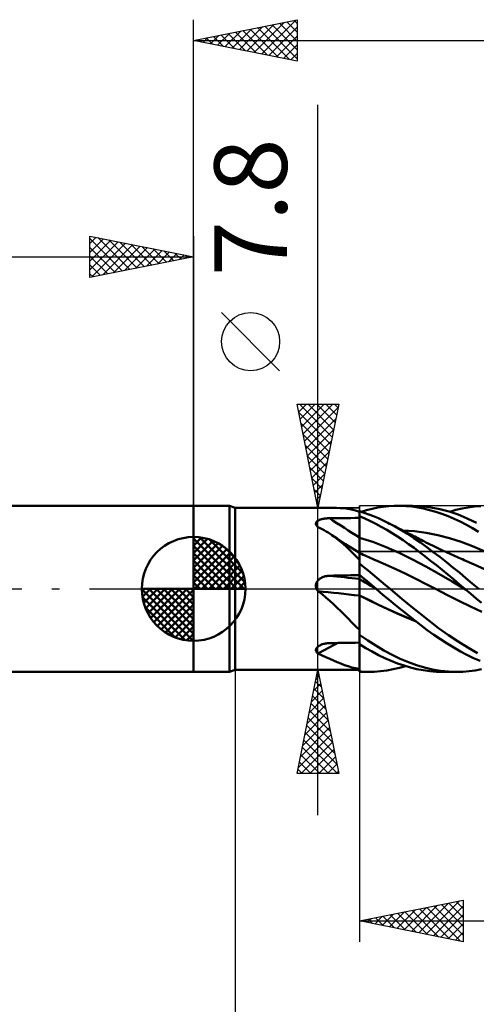
# Model space of a CAD drawing. Units: millimetres. Extents: x -75 to 76, y -62 to 62.
# Drawn here: x -8 to 14, y -20 to 27 of the extents above; entities that cross this region are included whole.
import ezdxf
from ezdxf.enums import TextEntityAlignment as Align

# ---------------------------------------------------------------- set-up
doc = ezdxf.new("R2010")
doc.units = ezdxf.units.MM
doc.header["$LTSCALE"] = 7.25
doc.linetypes.add('LONGDASH_DASH', pattern=[0.85, 0.4, -0.2, 0.05, -0.2])
for name, color, linetype in [('1', 4, 'CONTINUOUS'), ('2', 7, 'CONTINUOUS'), ('4', 2, 'LONGDASH_DASH'), ('CUT', 1, 'CONTINUOUS'), ('NOCUT', 7, 'CONTINUOUS'), ('SK1', 4, 'CONTINUOUS'), ('SK2', 7, 'CONTINUOUS'), ('SK4', 2, 'LONGDASH_DASH')]:
    doc.layers.add(name, color=color, linetype=linetype)
doc.styles.get("Standard").update_dxf_attribs({"font": 'Monospac821 BT'})

msp = doc.modelspace()

# ---------------------------------------------------------------- linework, layer by layer
at = {"layer": '1', "color": 4, "linetype": 'CONTINUOUS', "lineweight": 50}
for p, q in [((0, 4), (1.725, 4)), ((0, -4), (0, 4)), ((2, 3.9), (1.725, 4)), ((1.725, -4), (1.725, 4)), ((2, 3.9), (6.891, 3.9)), ((2, -3.9), (2, 3.9)), ((7.078, 3.895), (6.894, 3.899)), ((7.26, 3.881), (7.078, 3.895)), ((7.442, 3.858), (7.26, 3.881)), ((7.625, 3.824), (7.442, 3.858)), ((7.811, 3.778), (7.625, 3.824)), ((8.348, 3.795), (8.615, 3.86)), ((8.615, 3.86), (8.88, 3.913)), ((8.88, 3.913), (9.147, 3.954)), ((9.147, 3.954), (9.414, 3.981)), ((9.414, 3.981), (9.683, 3.997)), ((9.683, 3.997), (9.966, 3.999)), ((9.876, 4), (10.554, 4)), ((10.249, 3.988), (9.966, 3.999)), ((10.532, 3.963), (10.249, 3.988)), ((10.813, 3.923), (10.532, 3.963)), ((11.004, 3.982), (10.566, 4)), ((11.095, 3.87), (10.813, 3.923)), ((11.443, 3.929), (11.004, 3.982)), ((11.387, 3.8), (11.095, 3.87)), ((11.683, 3.715), (11.387, 3.8)), ((11.884, 3.844), (11.443, 3.929)), ((12.325, 3.726), (11.884, 3.844)), ((12.356, 3.717), (12.658, 3.803)), ((12.658, 3.803), (12.957, 3.874)), ((12.957, 3.874), (13.252, 3.929)), ((13.252, 3.929), (13.551, 3.968)), ((13.551, 3.968), (13.852, 3.992)), ((6.053, 3.313), (6.08, 3.324)), ((6.08, 3.324), (6.107, 3.335)), ((6.107, 3.335), (6.136, 3.344)), ((6.136, 3.344), (6.165, 3.353)), ((6.165, 3.353), (6.195, 3.361)), ((6.195, 3.361), (6.226, 3.368)), ((6.226, 3.368), (6.258, 3.375)), ((6.258, 3.375), (6.29, 3.38)), ((6.29, 3.38), (6.322, 3.386)), ((6.322, 3.386), (6.355, 3.39)), ((6.355, 3.39), (6.389, 3.394)), ((6.389, 3.394), (6.422, 3.397)), ((6.422, 3.397), (6.456, 3.4)), ((6.456, 3.4), (6.49, 3.401)), ((6.49, 3.401), (6.524, 3.403)), ((6.524, 3.403), (6.559, 3.403)), ((6.559, 3.403), (6.764, 3.406)), ((6.764, 3.406), (6.97, 3.408)), ((6.97, 3.408), (7.176, 3.41)), ((7.176, 3.41), (7.382, 3.412)), ((7.382, 3.412), (7.588, 3.414)), ((7.588, 3.414), (7.794, 3.416)), ((7.794, 3.416), (8, 3.418)), ((8, 3.719), (7.811, 3.778)), ((8.231, 3.668), (8, 3.74)), ((8, 3.504), (8, 3.74)), ((8.267, 3.391), (8, 3.504)), ((8, 3.503), (8, 3.504)), ((8, 3.502), (8, 3.503)), ((8, 3.503), (8, 3.503)), ((8, 3.501), (8, 3.502)), ((8, 3.5), (8, 3.501)), ((8, 3.501), (8, 3.501)), ((8.001, 3.352), (8, 3.5)), ((8.001, 3.352), (8, 3.5)), ((8, 3.488), (8, 3.5)), ((8, 3.476), (8, 3.488)), ((8, 3.464), (8, 3.476)), ((8, 3.452), (8, 3.464)), ((8, 3.44), (8, 3.452)), ((8, 3.428), (8, 3.44)), ((8, 3.416), (8, 3.428)), ((8, 3.281), (8, 3.416)), ((8.002, 3.204), (8.001, 3.352)), ((8.002, 3.204), (8.001, 3.352)), ((8.077, 3.717), (8.348, 3.795)), ((8.459, 3.586), (8.231, 3.668)), ((8.53, 3.268), (8.267, 3.391)), ((8.686, 3.497), (8.459, 3.586)), ((8.913, 3.4), (8.686, 3.497)), ((9.14, 3.295), (8.913, 3.4)), ((11.98, 3.617), (11.683, 3.715)), ((12.276, 3.505), (11.98, 3.617)), ((12.573, 3.379), (12.276, 3.505)), ((12.766, 3.577), (12.325, 3.726)), ((12.867, 3.24), (12.573, 3.379)), ((13.204, 3.395), (12.766, 3.577)), ((13.648, 3.183), (13.204, 3.395)), ((5.901, 3.151), (5.904, 3.171)), ((5.901, 3.132), (5.901, 3.151)), ((5.904, 3.112), (5.901, 3.132)), ((5.904, 3.171), (5.91, 3.19)), ((5.91, 3.092), (5.904, 3.112)), ((5.91, 3.19), (5.92, 3.208)), ((5.918, 3.072), (5.91, 3.092)), ((5.93, 3.052), (5.918, 3.072)), ((5.92, 3.208), (5.932, 3.226)), ((5.944, 3.033), (5.93, 3.052)), ((5.932, 3.226), (5.947, 3.243)), ((5.959, 3.014), (5.944, 3.033)), ((5.947, 3.243), (5.964, 3.259)), ((5.977, 2.996), (5.959, 3.014)), ((5.964, 3.259), (5.984, 3.274)), ((5.997, 2.978), (5.977, 2.996)), ((5.984, 3.274), (6.005, 3.288)), ((6.099, 2.929), (5.997, 2.978)), ((6.005, 3.288), (6.029, 3.301)), ((6.029, 3.301), (6.053, 3.313)), ((6.2, 2.878), (6.099, 2.929)), ((6.299, 2.824), (6.2, 2.878)), ((8, 3.145), (8, 3.281)), ((8, 3.009), (8, 3.145)), ((8, 2.873), (8, 3.009)), ((8, 2.737), (8, 2.873)), ((8.002, 3.056), (8.002, 3.204)), ((8.002, 3.056), (8.002, 3.204)), ((8.003, 2.908), (8.002, 3.056)), ((8.003, 2.908), (8.002, 3.056)), ((8.004, 2.76), (8.003, 2.908)), ((8.004, 2.76), (8.003, 2.908)), ((8.791, 3.135), (8.53, 3.268)), ((9.053, 2.993), (8.791, 3.135)), ((9.315, 2.842), (9.053, 2.993)), ((9.368, 3.183), (9.14, 3.295)), ((9.684, 3.016), (9.368, 3.183)), ((9.448, 3.142), (9.368, 3.182)), ((9.538, 3.096), (9.448, 3.142)), ((9.629, 3.051), (9.538, 3.096)), ((9.719, 3.005), (9.629, 3.051)), ((10, 2.838), (9.684, 3.016)), ((9.81, 2.959), (9.719, 3.005)), ((9.9, 2.913), (9.81, 2.959)), ((9.991, 2.867), (9.9, 2.913)), ((10.081, 2.82), (9.991, 2.867)), ((13.157, 3.09), (12.867, 3.24)), ((13.448, 2.927), (13.157, 3.09)), ((13.743, 2.753), (13.448, 2.927)), ((6.396, 2.767), (6.299, 2.824)), ((6.492, 2.709), (6.396, 2.767)), ((6.586, 2.648), (6.492, 2.709)), ((6.792, 2.505), (6.586, 2.648)), ((6.629, 2.621), (6.586, 2.648)), ((6.671, 2.593), (6.629, 2.621)), ((6.929, 2.424), (6.671, 2.593)), ((6.993, 2.351), (6.792, 2.505)), ((7.332, 2.162), (6.929, 2.424)), ((8, 2.601), (8, 2.737)), ((8, 2.465), (8, 2.601)), ((8.001, 2.465), (8, 2.465)), ((8, 2.439), (8, 2.465)), ((8, 2.413), (8, 2.439)), ((8, 2.385), (8, 2.413)), ((8, 2.357), (8, 2.385)), ((8.002, 2.465), (8.001, 2.465)), ((8.003, 2.465), (8.002, 2.465)), ((8.004, 2.464), (8.003, 2.465)), ((8.005, 2.612), (8.004, 2.76)), ((8.005, 2.612), (8.004, 2.76)), ((8.005, 2.464), (8.004, 2.464)), ((8.004, 2.464), (8.004, 2.464)), ((8.005, 2.464), (8.005, 2.612)), ((8.005, 2.464), (8.005, 2.612)), ((8.005, 2.437), (8.005, 2.464)), ((8.005, 2.437), (8.005, 2.464)), ((8.644, 2.259), (8.005, 2.464)), ((8.006, 2.41), (8.005, 2.437)), ((8.006, 2.41), (8.005, 2.437)), ((8.006, 2.382), (8.006, 2.41)), ((8.006, 2.382), (8.006, 2.41)), ((8.006, 2.354), (8.006, 2.382)), ((8.006, 2.354), (8.006, 2.382)), ((9.578, 2.683), (9.315, 2.842)), ((9.842, 2.517), (9.578, 2.683)), ((10.106, 2.343), (9.842, 2.517)), ((10.315, 2.647), (10, 2.838)), ((10.172, 2.774), (10.081, 2.82)), ((10.654, 2.78), (10.092, 2.815)), ((10.234, 2.743), (10.172, 2.774)), ((10.296, 2.711), (10.234, 2.743)), ((10.371, 2.673), (10.296, 2.711)), ((10.629, 2.444), (10.315, 2.647)), ((10.446, 2.634), (10.371, 2.673)), ((10.521, 2.596), (10.446, 2.634)), ((10.596, 2.557), (10.521, 2.596)), ((10.671, 2.519), (10.596, 2.557)), ((10.939, 2.23), (10.629, 2.444)), ((11.216, 2.705), (10.654, 2.78)), ((10.746, 2.48), (10.671, 2.519)), ((10.821, 2.441), (10.746, 2.48)), ((10.896, 2.403), (10.821, 2.441)), ((10.974, 2.362), (10.896, 2.403)), ((11.777, 2.594), (11.216, 2.705)), ((12.339, 2.448), (11.777, 2.594)), ((12.901, 2.267), (12.339, 2.448)), ((7.193, 2.185), (6.993, 2.351)), ((7.391, 2.007), (7.193, 2.185)), ((7.666, 1.947), (7.332, 2.162)), ((7.591, 1.817), (7.391, 2.007)), ((8, 1.734), (7.666, 1.947)), ((8, 2.329), (8, 2.357)), ((8, 2.3), (8, 2.329)), ((8, 2.271), (8, 2.3)), ((8, 2.242), (8, 2.271)), ((8, 2.213), (8, 2.242)), ((8, 2.183), (8, 2.213)), ((8, 2.154), (8, 2.183)), ((8, 2.125), (8, 2.154)), ((8, 2.096), (8, 2.125)), ((8, 2.068), (8, 2.096)), ((8, 2.04), (8, 2.068)), ((8, 2.012), (8, 2.04)), ((8, 1.985), (8, 2.012)), ((8, 1.959), (8, 1.985)), ((8, 1.934), (8, 1.959)), ((8, 1.909), (8, 1.934)), ((8, 1.885), (8, 1.909)), ((8.006, 2.325), (8.006, 2.354)), ((8.006, 2.325), (8.006, 2.354)), ((8.006, 2.296), (8.006, 2.325)), ((8.006, 2.296), (8.006, 2.325)), ((8.006, 2.266), (8.006, 2.296)), ((8.006, 2.266), (8.006, 2.296)), ((8.006, 2.236), (8.006, 2.266)), ((8.006, 2.236), (8.006, 2.266)), ((8.007, 2.207), (8.006, 2.236)), ((8.007, 2.207), (8.006, 2.236)), ((8.007, 2.177), (8.007, 2.207)), ((8.007, 2.177), (8.007, 2.207)), ((8.007, 2.147), (8.007, 2.177)), ((8.007, 2.147), (8.007, 2.177)), ((8.007, 2.118), (8.007, 2.147)), ((8.007, 2.118), (8.007, 2.147)), ((8.007, 2.089), (8.007, 2.118)), ((8.007, 2.088), (8.007, 2.118)), ((8.007, 2.06), (8.007, 2.089)), ((8.007, 2.06), (8.007, 2.088)), ((8.007, 2.031), (8.007, 2.06)), ((8.007, 2.031), (8.007, 2.06)), ((8.007, 2.003), (8.007, 2.031)), ((8.007, 2.003), (8.007, 2.031)), ((8.007, 1.976), (8.007, 2.003)), ((8.007, 1.976), (8.007, 2.003)), ((8.007, 1.95), (8.007, 1.976)), ((8.007, 1.95), (8.007, 1.976)), ((8.007, 1.924), (8.007, 1.95)), ((8.007, 1.924), (8.007, 1.95)), ((8.007, 1.899), (8.007, 1.924)), ((8.007, 1.899), (8.007, 1.924)), ((8.007, 1.875), (8.007, 1.899)), ((8.007, 1.875), (8.007, 1.899)), ((9.282, 2.011), (8.644, 2.259)), ((9.921, 1.732), (9.282, 2.011)), ((10.37, 2.16), (10.106, 2.343)), ((10.634, 1.971), (10.37, 2.16)), ((10.896, 1.775), (10.634, 1.971)), ((11.248, 2.008), (10.939, 2.23)), ((11.053, 2.322), (10.974, 2.362)), ((11.131, 2.282), (11.053, 2.322)), ((11.209, 2.242), (11.131, 2.282)), ((11.312, 2.191), (11.209, 2.242)), ((11.562, 1.775), (11.248, 2.008)), ((11.415, 2.14), (11.312, 2.191)), ((11.517, 2.089), (11.415, 2.14)), ((11.62, 2.039), (11.517, 2.089)), ((11.684, 2.008), (11.62, 2.039)), ((11.748, 1.977), (11.684, 2.008)), ((11.812, 1.947), (11.748, 1.977)), ((11.877, 1.916), (11.812, 1.947)), ((11.941, 1.886), (11.877, 1.916)), ((13.462, 2.052), (12.901, 2.267)), ((14.024, 1.811), (13.462, 2.052)), ((7.793, 1.615), (7.591, 1.817)), ((8, 1.401), (7.793, 1.615)), ((8, 1.862), (8, 1.885)), ((8, 1.84), (8, 1.862)), ((8, 1.819), (8, 1.84)), ((8, 1.8), (8, 1.819)), ((8, 1.782), (8, 1.8)), ((8, 1.764), (8, 1.782)), ((8, 1.749), (8, 1.764)), ((8, 1.734), (8, 1.749)), ((8, 1.401), (8, 1.734)), ((8.001, 1.728), (8, 1.729)), ((8.002, 1.728), (8.001, 1.728)), ((8.001, 1.469), (8.002, 1.518)), ((8.001, 1.469), (8.002, 1.518)), ((8.001, 1.416), (8.001, 1.469)), ((8.001, 1.416), (8.001, 1.469)), ((8.004, 1.727), (8.002, 1.728)), ((8.002, 1.561), (8.003, 1.6)), ((8.002, 1.561), (8.003, 1.6)), ((8.002, 1.518), (8.002, 1.561)), ((8.002, 1.518), (8.002, 1.561)), ((8.003, 1.662), (8.004, 1.685)), ((8.003, 1.662), (8.004, 1.685)), ((8.003, 1.633), (8.003, 1.662)), ((8.003, 1.633), (8.003, 1.662)), ((8.003, 1.6), (8.003, 1.633)), ((8.003, 1.6), (8.003, 1.633)), ((8.005, 1.727), (8.004, 1.727)), ((8.004, 1.703), (8.005, 1.716)), ((8.004, 1.703), (8.005, 1.716)), ((8.004, 1.685), (8.004, 1.703)), ((8.004, 1.685), (8.004, 1.703)), ((8.005, 1.727), (8.005, 1.727)), ((8.005, 1.726), (8.005, 1.727)), ((8.006, 1.725), (8.005, 1.726)), ((8.095, 1.685), (8.005, 1.726)), ((8.005, 1.724), (8.005, 1.726)), ((8.005, 1.724), (8.005, 1.726)), ((8.005, 1.716), (8.005, 1.724)), ((8.005, 1.716), (8.005, 1.724)), ((8.006, 1.722), (8.006, 1.725)), ((8.006, 1.717), (8.006, 1.722)), ((8.007, 1.71), (8.006, 1.717)), ((8.008, 1.852), (8.007, 1.875)), ((8.008, 1.852), (8.007, 1.875)), ((8.007, 1.726), (8.008, 1.74)), ((8.007, 1.726), (8.008, 1.74)), ((8.007, 1.7), (8.007, 1.71)), ((8.007, 1.689), (8.007, 1.7)), ((8.008, 1.83), (8.008, 1.852)), ((8.008, 1.83), (8.008, 1.852)), ((8.008, 1.81), (8.008, 1.83)), ((8.008, 1.81), (8.008, 1.83)), ((8.008, 1.79), (8.008, 1.81)), ((8.008, 1.79), (8.008, 1.81)), ((8.008, 1.772), (8.008, 1.79)), ((8.008, 1.772), (8.008, 1.79)), ((8.008, 1.755), (8.008, 1.772)), ((8.008, 1.755), (8.008, 1.772)), ((8.008, 1.74), (8.008, 1.755)), ((8.008, 1.74), (8.008, 1.755)), ((8.185, 1.645), (8.095, 1.685)), ((8.275, 1.604), (8.185, 1.645)), ((8.365, 1.564), (8.275, 1.604)), ((8.455, 1.524), (8.365, 1.564)), ((8.545, 1.485), (8.455, 1.524)), ((8.634, 1.446), (8.545, 1.485)), ((8.724, 1.407), (8.634, 1.446)), ((10.56, 1.421), (9.921, 1.732)), ((11.16, 1.57), (10.896, 1.775)), ((11.434, 1.355), (11.16, 1.57)), ((11.879, 1.536), (11.562, 1.775)), ((12.195, 1.289), (11.879, 1.536)), ((12.005, 1.855), (11.941, 1.886)), ((12.069, 1.825), (12.005, 1.855)), ((12.134, 1.796), (12.069, 1.825)), ((12.239, 1.747), (12.134, 1.796)), ((12.344, 1.699), (12.239, 1.747)), ((12.433, 1.659), (12.344, 1.699)), ((12.521, 1.619), (12.433, 1.659)), ((12.61, 1.579), (12.521, 1.619)), ((12.699, 1.54), (12.61, 1.579)), ((12.788, 1.501), (12.699, 1.54)), ((12.877, 1.462), (12.788, 1.501)), ((12.965, 1.424), (12.877, 1.462)), ((13.054, 1.386), (12.965, 1.424)), ((8, 1.313), (8, 1.401)), ((8, 1.296), (8.001, 1.358)), ((8, 1.296), (8.001, 1.358)), ((8, -4), (8, 1.313)), ((8, 1.229), (8, 1.296)), ((8, 1.229), (8, 1.296)), ((8.213, 1.054), (8, 1.224)), ((8.001, 1.358), (8.001, 1.416)), ((8.001, 1.358), (8.001, 1.416)), ((8.425, 0.881), (8.213, 1.054)), ((8.774, 1.386), (8.724, 1.407)), ((9.261, 1.173), (8.774, 1.386)), ((9.749, 0.951), (9.261, 1.173)), ((10.237, 0.719), (9.749, 0.951)), ((11.198, 1.079), (10.56, 1.421)), ((11.837, 0.723), (11.198, 1.079)), ((11.711, 1.136), (11.434, 1.355)), ((11.988, 0.914), (11.711, 1.136)), ((12.511, 1.038), (12.195, 1.289)), ((12.823, 0.782), (12.511, 1.038)), ((13.542, 1.172), (13.054, 1.386)), ((14.029, 0.95), (13.542, 1.172)), ((6.051, 0.455), (6.078, 0.477)), ((6.078, 0.477), (6.105, 0.497)), ((6.105, 0.497), (6.134, 0.515)), ((6.134, 0.515), (6.163, 0.532)), ((6.163, 0.532), (6.194, 0.548)), ((6.194, 0.548), (6.225, 0.562)), ((6.225, 0.562), (6.256, 0.575)), ((6.256, 0.575), (6.288, 0.587)), ((6.288, 0.587), (6.321, 0.597)), ((6.321, 0.597), (6.354, 0.606)), ((6.354, 0.606), (6.388, 0.614)), ((6.388, 0.614), (6.422, 0.62)), ((6.422, 0.62), (6.456, 0.625)), ((6.456, 0.625), (6.49, 0.629)), ((6.49, 0.629), (6.524, 0.632)), ((6.524, 0.632), (6.559, 0.633)), ((6.559, 0.633), (6.764, 0.638)), ((6.764, 0.638), (6.97, 0.642)), ((6.97, 0.642), (7.176, 0.647)), ((7.176, 0.647), (7.382, 0.651)), ((7.382, 0.651), (7.588, 0.655)), ((7.588, 0.655), (7.794, 0.659)), ((7.794, 0.659), (8, 0.663)), ((8.117, 0.58), (8, 0.677)), ((8.001, 0.646), (8, 0.676)), ((8.001, 0.646), (8, 0.676)), ((8.002, 0.616), (8.001, 0.646)), ((8.002, 0.616), (8.001, 0.646)), ((8.002, 0.586), (8.002, 0.616)), ((8.002, 0.586), (8.002, 0.616)), ((8.003, 0.556), (8.002, 0.586)), ((8.003, 0.556), (8.002, 0.586)), ((8.004, 0.527), (8.003, 0.556)), ((8.004, 0.527), (8.003, 0.556)), ((8.005, 0.497), (8.004, 0.527)), ((8.005, 0.497), (8.004, 0.527)), ((8.005, 0.467), (8.005, 0.497)), ((8.005, 0.467), (8.005, 0.497)), ((8.233, 0.484), (8.117, 0.58)), ((8.349, 0.387), (8.233, 0.484)), ((8.635, 0.706), (8.425, 0.881)), ((8.843, 0.531), (8.635, 0.706)), ((9.053, 0.354), (8.843, 0.531)), ((10.725, 0.478), (10.237, 0.719)), ((11.213, 0.229), (10.725, 0.478)), ((12.475, 0.356), (11.837, 0.723)), ((12.264, 0.688), (11.988, 0.914)), ((12.541, 0.46), (12.264, 0.688)), ((13.132, 0.524), (12.823, 0.782)), ((13.441, 0.263), (13.132, 0.524)), ((5.9, 0.164), (5.903, 0.198)), ((5.901, 0.131), (5.9, 0.164)), ((5.904, 0.097), (5.901, 0.131)), ((5.903, 0.198), (5.909, 0.231)), ((5.911, 0.064), (5.904, 0.097)), ((5.909, 0.231), (5.918, 0.263)), ((5.92, 0.032), (5.911, 0.064)), ((5.918, 0.263), (5.93, 0.294)), ((5.932, 0), (5.92, 0.032)), ((5.93, 0.294), (5.945, 0.325)), ((5.945, 0.325), (5.962, 0.354)), ((5.962, 0.354), (5.982, 0.381)), ((5.982, 0.381), (6.003, 0.407)), ((6.003, 0.407), (6.026, 0.432)), ((6.026, 0.432), (6.051, 0.455)), ((8.001, 0.47), (8, 0.47)), ((8.002, 0.469), (8.001, 0.47)), ((8.003, 0.469), (8.002, 0.469)), ((8.004, 0.468), (8.003, 0.469)), ((8.005, 0.467), (8.004, 0.468)), ((8.004, 0.468), (8.004, 0.468)), ((8.006, 0.46), (8.005, 0.467)), ((8.006, 0.46), (8.005, 0.467)), ((8.143, 0.387), (8.005, 0.467)), ((8.006, 0.45), (8.006, 0.46)), ((8.006, 0.45), (8.006, 0.46)), ((8.006, 0.437), (8.006, 0.45)), ((8.006, 0.437), (8.006, 0.45)), ((8.006, 0.423), (8.006, 0.437)), ((8.006, 0.423), (8.006, 0.437)), ((8.006, 0.406), (8.006, 0.423)), ((8.006, 0.406), (8.006, 0.423)), ((8.006, 0.387), (8.006, 0.406)), ((8.006, 0.387), (8.006, 0.406)), ((8.006, 0.367), (8.006, 0.387)), ((8.006, 0.367), (8.006, 0.387)), ((8.007, 0.344), (8.006, 0.367)), ((8.007, 0.344), (8.006, 0.367)), ((8.007, 0.319), (8.007, 0.344)), ((8.007, 0.319), (8.007, 0.344)), ((8.007, 0.293), (8.007, 0.319)), ((8.007, 0.293), (8.007, 0.319)), ((8.007, 0.265), (8.007, 0.293)), ((8.007, 0.265), (8.007, 0.293)), ((8.007, 0.236), (8.007, 0.265)), ((8.007, 0.235), (8.007, 0.265)), ((8.007, 0.205), (8.007, 0.236)), ((8.007, 0.205), (8.007, 0.235)), ((8.007, 0.173), (8.007, 0.205)), ((8.007, 0.173), (8.007, 0.205)), ((8.007, 0.14), (8.007, 0.173)), ((8.007, 0.14), (8.007, 0.173)), ((8.007, 0.106), (8.007, 0.14)), ((8.007, 0.106), (8.007, 0.14)), ((8.007, 0.071), (8.007, 0.106)), ((8.007, 0.071), (8.007, 0.106)), ((8.008, 0.036), (8.007, 0.071)), ((8.008, 0.036), (8.007, 0.071)), ((8.008, 0), (8.008, 0.036)), ((8.008, 0), (8.008, 0.036)), ((8.008, -0.029), (8.008, 0)), ((8.008, -0.029), (8.008, 0)), ((8.281, 0.306), (8.143, 0.387)), ((8.419, 0.225), (8.281, 0.306)), ((8.464, 0.29), (8.349, 0.387)), ((8.557, 0.143), (8.419, 0.225)), ((8.578, 0.194), (8.464, 0.29)), ((8.695, 0.06), (8.557, 0.143)), ((8.692, 0.097), (8.578, 0.194)), ((8.806, 0), (8.692, 0.097)), ((8.833, -0.023), (8.695, 0.06)), ((9.264, 0.177), (9.053, 0.354)), ((9.476, 0), (9.264, 0.177)), ((9.948, -0.392), (9.476, 0)), ((11.7, -0.019), (11.213, 0.229)), ((13.114, -0.023), (12.475, 0.356)), ((12.816, 0.23), (12.541, 0.46)), ((13.087, 0), (12.816, 0.23)), ((13.755, 0), (13.441, 0.263)), ((5.939, -0.017), (5.932, 0)), ((5.947, -0.033), (5.939, -0.017)), ((5.956, -0.05), (5.947, -0.033)), ((5.966, -0.066), (5.956, -0.05)), ((5.976, -0.081), (5.966, -0.066)), ((5.986, -0.097), (5.976, -0.081)), ((5.997, -0.112), (5.986, -0.097)), ((6.195, -0.26), (5.997, -0.112)), ((6.387, -0.415), (6.195, -0.26)), ((6.573, -0.575), (6.387, -0.415)), ((8.001, -0.309), (8, -0.309)), ((8.001, -0.311), (8, -0.31)), ((8.004, -0.31), (8.001, -0.309)), ((8.002, -0.312), (8.001, -0.311)), ((8.004, -0.312), (8.002, -0.312)), ((8.005, -0.311), (8.004, -0.31)), ((8.005, -0.313), (8.004, -0.312)), ((8.006, -0.312), (8.005, -0.311)), ((8.006, -0.313), (8.005, -0.313)), ((8.007, -0.312), (8.006, -0.312)), ((8.007, -0.314), (8.006, -0.313)), ((8.006, -0.473), (8.007, -0.392)), ((8.006, -0.473), (8.007, -0.392)), ((8.006, -0.557), (8.006, -0.473)), ((8.006, -0.557), (8.006, -0.473)), ((8.007, -0.175), (8.008, -0.146)), ((8.007, -0.175), (8.008, -0.146)), ((8.007, -0.203), (8.007, -0.175)), ((8.007, -0.203), (8.007, -0.175)), ((8.007, -0.231), (8.007, -0.203)), ((8.007, -0.231), (8.007, -0.203)), ((8.007, -0.259), (8.007, -0.231)), ((8.007, -0.259), (8.007, -0.231)), ((8.007, -0.286), (8.007, -0.259)), ((8.007, -0.286), (8.007, -0.259)), ((8.007, -0.312), (8.007, -0.286)), ((8.007, -0.312), (8.007, -0.286)), ((8.448, -0.532), (8.007, -0.312)), ((8.007, -0.312), (8.007, -0.312)), ((8.007, -0.312), (8.007, -0.312)), ((8.007, -0.313), (8.007, -0.312)), ((8.007, -0.313), (8.007, -0.312)), ((8.007, -0.313), (8.007, -0.313)), ((8.007, -0.313), (8.007, -0.313)), ((8.007, -0.314), (8.007, -0.313)), ((8.007, -0.314), (8.007, -0.313)), ((8.007, -0.313), (8.007, -0.313)), ((8.007, -0.313), (8.007, -0.313)), ((8.007, -0.313), (8.007, -0.313)), ((8.007, -0.313), (8.007, -0.313)), ((8.461, -0.541), (8.007, -0.314)), ((8.007, -0.314), (8.007, -0.314)), ((8.007, -0.314), (8.007, -0.314)), ((8.007, -0.392), (8.007, -0.314)), ((8.007, -0.392), (8.007, -0.314)), ((8.008, -0.058), (8.008, -0.029)), ((8.008, -0.058), (8.008, -0.029)), ((8.008, -0.088), (8.008, -0.058)), ((8.008, -0.088), (8.008, -0.058)), ((8.008, -0.117), (8.008, -0.088)), ((8.008, -0.117), (8.008, -0.088)), ((8.008, -0.146), (8.008, -0.117)), ((8.008, -0.146), (8.008, -0.117)), ((8.811, -0.004), (8.806, 0)), ((8.815, -0.008), (8.811, -0.004)), ((8.82, -0.012), (8.815, -0.008)), ((8.825, -0.016), (8.82, -0.012)), ((8.829, -0.019), (8.825, -0.016)), ((8.834, -0.023), (8.829, -0.019)), ((9.136, -0.279), (8.834, -0.023)), ((9.441, -0.533), (9.136, -0.279)), ((10.419, -0.78), (9.948, -0.392)), ((12.251, -0.297), (11.7, -0.019)), ((12.802, -0.572), (12.251, -0.297)), ((13.092, -0.004), (13.087, 0)), ((13.096, -0.008), (13.092, -0.004)), ((13.1, -0.012), (13.096, -0.008)), ((13.105, -0.015), (13.1, -0.012)), ((13.109, -0.019), (13.105, -0.015)), ((13.114, -0.023), (13.109, -0.019)), ((13.37, -0.241), (13.114, -0.023)), ((13.114, -0.023), (13.114, -0.023)), ((13.114, -0.023), (13.114, -0.023)), ((13.114, -0.023), (13.114, -0.023)), ((13.114, -0.023), (13.114, -0.023)), ((13.63, -0.458), (13.37, -0.241)), ((13.891, -0.674), (13.63, -0.458)), ((6.755, -0.74), (6.573, -0.575)), ((6.933, -0.909), (6.755, -0.74)), ((7.11, -1.081), (6.933, -0.909)), ((8.004, -0.922), (8.005, -0.827)), ((8.004, -0.922), (8.005, -0.827)), ((8.004, -1.019), (8.004, -0.922)), ((8.004, -1.02), (8.004, -0.922)), ((8.005, -0.644), (8.006, -0.557)), ((8.005, -0.644), (8.006, -0.557)), ((8.005, -0.734), (8.005, -0.644)), ((8.005, -0.734), (8.005, -0.644)), ((8.005, -0.827), (8.005, -0.734)), ((8.005, -0.827), (8.005, -0.734)), ((8.887, -0.749), (8.448, -0.532)), ((8.915, -0.767), (8.461, -0.541)), ((9.342, -0.966), (8.887, -0.749)), ((9.369, -0.984), (8.915, -0.767)), ((9.746, -0.783), (9.441, -0.533)), ((10.051, -1.03), (9.746, -0.783)), ((10.885, -1.161), (10.419, -0.78)), ((13.352, -0.844), (12.802, -0.572)), ((13.903, -1.101), (13.352, -0.844)), ((7.285, -1.257), (7.11, -1.081)), ((7.461, -1.434), (7.285, -1.257)), ((8.002, -1.432), (8.003, -1.326)), ((8.002, -1.432), (8.003, -1.326)), ((8.003, -1.12), (8.004, -1.019)), ((8.003, -1.12), (8.004, -1.02)), ((8.003, -1.222), (8.003, -1.12)), ((8.003, -1.222), (8.003, -1.12)), ((8.003, -1.326), (8.003, -1.222)), ((8.003, -1.326), (8.003, -1.222)), ((9.8, -1.172), (9.342, -0.966)), ((9.822, -1.189), (9.369, -0.984)), ((10.257, -1.367), (9.8, -1.172)), ((10.276, -1.384), (9.822, -1.189)), ((10.357, -1.274), (10.051, -1.03)), ((10.707, -1.55), (10.257, -1.367)), ((10.73, -1.568), (10.276, -1.384)), ((10.662, -1.514), (10.357, -1.274)), ((11.348, -1.531), (10.885, -1.161)), ((7.638, -1.613), (7.461, -1.434)), ((7.817, -1.792), (7.638, -1.613)), ((8, -1.972), (7.817, -1.792)), ((8.001, -1.758), (8.002, -1.648)), ((8.001, -1.757), (8.002, -1.648)), ((8.001, -1.868), (8.001, -1.757)), ((8.001, -1.868), (8.001, -1.758)), ((8.001, -1.98), (8.001, -1.868)), ((8.001, -1.98), (8.001, -1.868)), ((8.002, -1.539), (8.002, -1.432)), ((8.002, -1.539), (8.002, -1.432)), ((8.002, -1.648), (8.002, -1.539)), ((8.002, -1.648), (8.002, -1.539)), ((10.965, -1.749), (10.662, -1.514)), ((11.275, -1.982), (10.965, -1.749)), ((11.82, -1.887), (11.348, -1.531)), ((12.294, -2.225), (11.82, -1.887)), ((8, -2.093), (8.001, -1.98)), ((8, -2.093), (8.001, -1.98)), ((8, -2.206), (8, -2.093)), ((8, -2.206), (8, -2.093)), ((8.398, -2.484), (8, -2.214)), ((11.594, -2.21), (11.275, -1.982)), ((11.915, -2.427), (11.594, -2.21)), ((12.764, -2.541), (12.294, -2.225)), ((5.928, -2.86), (5.944, -2.838)), ((5.944, -2.838), (5.962, -2.817)), ((5.962, -2.817), (5.982, -2.796)), ((5.982, -2.796), (6.005, -2.777)), ((6.005, -2.777), (6.03, -2.759)), ((6.03, -2.759), (6.056, -2.741)), ((6.056, -2.741), (6.084, -2.725)), ((6.084, -2.725), (6.114, -2.71)), ((6.114, -2.71), (6.144, -2.697)), ((6.144, -2.697), (6.176, -2.684)), ((6.176, -2.684), (6.208, -2.672)), ((6.208, -2.672), (6.241, -2.662)), ((6.241, -2.662), (6.275, -2.652)), ((6.275, -2.652), (6.309, -2.644)), ((6.309, -2.644), (6.344, -2.636)), ((6.344, -2.636), (6.379, -2.63)), ((6.379, -2.63), (6.414, -2.625)), ((6.414, -2.625), (6.45, -2.62)), ((6.45, -2.62), (6.486, -2.617)), ((6.486, -2.617), (6.522, -2.615)), ((6.522, -2.615), (6.559, -2.614)), ((6.559, -2.614), (6.764, -2.61)), ((6.764, -2.61), (6.97, -2.607)), ((6.97, -2.607), (7.176, -2.604)), ((7.176, -2.604), (7.382, -2.601)), ((7.382, -2.601), (7.588, -2.597)), ((7.588, -2.597), (7.794, -2.594)), ((7.794, -2.594), (8, -2.591)), ((8.311, -2.849), (8, -2.66)), ((8.004, -2.892), (8.005, -2.778)), ((8.004, -2.892), (8.005, -2.778)), ((8.005, -2.778), (8.005, -2.663)), ((8.005, -2.778), (8.005, -2.663)), ((8.789, -2.735), (8.398, -2.484)), ((9.179, -2.967), (8.789, -2.735)), ((12.235, -2.633), (11.915, -2.427)), ((12.555, -2.828), (12.235, -2.633)), ((12.873, -3.011), (12.555, -2.828)), ((13.226, -2.831), (12.764, -2.541)), ((13.692, -3.094), (13.226, -2.831)), ((5.9, -2.952), (5.902, -2.929)), ((5.902, -2.975), (5.9, -2.952)), ((5.902, -2.929), (5.907, -2.905)), ((5.907, -2.998), (5.902, -2.975)), ((5.907, -2.905), (5.916, -2.882)), ((5.915, -3.02), (5.907, -2.998)), ((5.927, -3.041), (5.915, -3.02)), ((5.916, -2.882), (5.928, -2.86)), ((5.941, -3.062), (5.927, -3.041)), ((5.957, -3.081), (5.941, -3.062)), ((5.976, -3.1), (5.957, -3.081)), ((5.997, -3.117), (5.976, -3.1)), ((6.195, -3.204), (5.997, -3.117)), ((6.387, -3.29), (6.195, -3.204)), ((6.573, -3.374), (6.387, -3.29)), ((8.003, -3.114), (8.004, -3.004)), ((8.003, -3.113), (8.004, -3.004)), ((8.003, -3.221), (8.003, -3.113)), ((8.003, -3.221), (8.003, -3.114)), ((8.003, -3.327), (8.003, -3.221)), ((8.003, -3.327), (8.003, -3.221)), ((8.004, -3.004), (8.004, -2.892)), ((8.004, -3.004), (8.004, -2.892)), ((8.617, -3.025), (8.311, -2.849)), ((8.922, -3.187), (8.617, -3.025)), ((9.227, -3.336), (8.922, -3.187)), ((9.573, -3.177), (9.179, -2.967)), ((9.967, -3.365), (9.573, -3.177)), ((13.186, -3.179), (12.873, -3.011)), ((13.501, -3.334), (13.186, -3.179)), ((6.755, -3.455), (6.573, -3.374)), ((6.933, -3.531), (6.755, -3.455)), ((7.11, -3.603), (6.933, -3.531)), ((7.285, -3.67), (7.11, -3.603)), ((7.461, -3.729), (7.285, -3.67)), ((7.638, -3.782), (7.461, -3.729)), ((7.817, -3.825), (7.638, -3.782)), ((8.001, -3.626), (8.002, -3.529)), ((8.001, -3.625), (8.002, -3.529)), ((8.001, -3.719), (8.001, -3.625)), ((8.001, -3.719), (8.001, -3.626)), ((8.001, -3.809), (8.001, -3.719)), ((8.001, -3.809), (8.001, -3.719)), ((8.002, -3.429), (8.003, -3.327)), ((8.002, -3.429), (8.003, -3.327)), ((8.002, -3.529), (8.002, -3.429)), ((8.002, -3.529), (8.002, -3.429)), ((9.534, -3.471), (9.227, -3.336)), ((9.842, -3.591), (9.534, -3.471)), ((10.15, -3.696), (9.842, -3.591)), ((9.929, -3.799), (10.216, -3.717)), ((10.361, -3.531), (9.967, -3.365)), ((10.458, -3.787), (10.15, -3.696)), ((10.749, -3.673), (10.361, -3.531)), ((10.765, -3.862), (10.458, -3.787)), ((11.132, -3.789), (10.749, -3.673)), ((11.52, -3.881), (11.132, -3.789)), ((13.819, -3.473), (13.501, -3.334)), ((0, -4), (1.725, -4)), ((1.725, -4), (2, -3.9)), ((2, -3.9), (8, -3.9)), ((8, -3.86), (7.817, -3.825)), ((8, -3.896), (8.001, -3.809)), ((8, -3.896), (8.001, -3.809)), ((8, -3.979), (8, -3.896)), ((8, -3.979), (8, -3.896)), ((8.068, -3.989), (8, -3.985)), ((8.414, -4), (8, -4)), ((8.135, -3.993), (8.068, -3.989)), ((8.202, -3.996), (8.135, -3.993)), ((8.269, -3.998), (8.202, -3.996)), ((8.335, -3.999), (8.269, -3.998)), ((8.402, -4), (8.335, -3.999)), ((8.402, -4), (8.707, -3.992)), ((8.707, -3.992), (9.011, -3.968)), ((9.011, -3.968), (9.317, -3.927)), ((9.317, -3.927), (9.623, -3.871)), ((9.623, -3.871), (9.929, -3.799)), ((11.071, -3.922), (10.765, -3.862)), ((11.388, -3.966), (11.071, -3.922)), ((11.711, -3.992), (11.388, -3.966)), ((11.91, -3.947), (11.52, -3.881)), ((12.033, -4), (11.711, -3.992)), ((12.3, -3.986), (11.91, -3.947)), ((12.693, -4), (12.017, -4)), ((12.685, -4), (12.3, -3.986)), ((12.685, -4), (12.987, -3.992)), ((12.987, -3.992), (13.287, -3.968)), ((13.287, -3.968), (13.588, -3.928)), ((13.588, -3.928), (13.89, -3.873))]:
    msp.add_line(p, q, dxfattribs=at)
for centre, major_axis, ratio, start_param, end_param in [((43.964, 30.474), (-63.923, 21.811), 0.607495, 1.165041, 1.191737), ((43.964, -21.028), (-65.177, 17.716), 0.208988, 5.352584, 5.37928), ((43.75, -21.817), (-65.21, 17.726), 0.208988, 5.348314, 5.385413), ((43.75, -57.051), (-57.855, 34.92), 0.868098, 5.793327, 5.811307)]:
    msp.add_ellipse(centre, major_axis=major_axis, ratio=ratio, start_param=start_param, end_param=end_param, dxfattribs=at)
at = {"layer": '2', "color": 7, "linetype": 'CONTINUOUS', "lineweight": 25}
for p, q in [((0, 4), (0, 27.425)), ((0, 26.425), (5, 27.425)), ((2.222, 25.981), (3.333, 27.092)), ((2.575, 25.91), (3.863, 27.198)), ((2.929, 25.839), (4.393, 27.304)), ((3.283, 25.768), (4.924, 27.41)), ((3.435, 27.112), (5, 25.547)), ((3.636, 25.698), (5, 27.062)), ((3.789, 27.183), (5, 25.971)), ((4.142, 27.253), (5, 26.396)), ((4.496, 27.324), (5, 26.82)), ((4.849, 27.395), (5, 27.244)), ((5, 27.425), (5, 25.425)), ((0.808, 26.263), (1.211, 26.667)), ((0.96, 26.617), (1.44, 26.137)), ((1.161, 26.193), (1.742, 26.773)), ((1.314, 26.688), (1.971, 26.031)), ((1.515, 26.122), (2.272, 26.879)), ((1.667, 26.758), (2.501, 25.925)), ((1.868, 26.051), (2.802, 26.985)), ((2.021, 26.829), (3.031, 25.819)), ((2.374, 26.9), (3.562, 25.713)), ((2.728, 26.971), (4.092, 25.607)), ((3.081, 27.041), (4.622, 25.501)), ((3.99, 25.627), (5, 26.637)), ((0, 26.425), (27, 26.425)), ((5, 25.425), (0, 26.425)), ((0.101, 26.405), (0.151, 26.455)), ((0.253, 26.476), (0.38, 26.349)), ((0.454, 26.334), (0.681, 26.561)), ((0.607, 26.546), (0.91, 26.243)), ((4.343, 25.556), (5, 26.213)), ((4.697, 25.486), (5, 25.789)), ((6, -10.9), (6, 23.325)), ((4.15, 10.512), (1.35, 13.312)), ((6, 3.9), (5, 8.9)), ((5, 8.9), (7, 8.9)), ((5.004, 8.881), (5.022, 8.9)), ((5.074, 8.528), (5.447, 8.9)), ((5.101, 8.9), (6.683, 7.317)), ((5.145, 8.174), (5.871, 8.9)), ((5.216, 7.821), (6.295, 8.9)), ((5.287, 7.467), (6.719, 8.9)), ((5.357, 7.114), (6.964, 8.72)), ((5.525, 8.9), (6.754, 7.671)), ((5.949, 8.9), (6.825, 8.024)), ((7, 8.9), (6, 3.9)), ((6.374, 8.9), (6.896, 8.378)), ((6.798, 8.9), (6.966, 8.731)), ((5.081, 8.496), (6.613, 6.964)), ((5.428, 6.76), (6.858, 8.19)), ((5.187, 7.965), (6.542, 6.61)), ((5.499, 6.407), (6.752, 7.66)), ((5.293, 7.435), (6.471, 6.257)), ((5.569, 6.053), (6.646, 7.129)), ((5.399, 6.905), (6.401, 5.903)), ((5.505, 6.374), (6.33, 5.549)), ((5.64, 5.699), (6.54, 6.599)), ((5.611, 5.844), (6.259, 5.196)), ((5.711, 5.346), (6.434, 6.069)), ((5.717, 5.314), (6.188, 4.842)), ((5.782, 4.992), (6.328, 5.538)), ((5.823, 4.783), (6.118, 4.489)), ((5.852, 4.639), (6.222, 5.008)), ((5.923, 4.285), (6.116, 4.478)), ((5, 3.9), (8, 3.9)), ((5.929, 4.253), (6.047, 4.135)), ((5.994, 3.932), (6.01, 3.947)), ((2, -3.9), (2, -27)), ((8, -3.9), (5, -3.9)), ((5, -8.9), (6, -3.9)), ((5.908, -4.359), (6.061, -4.206)), ((5.959, -4.105), (6.062, -4.208)), ((6, -3.9), (7, -8.9)), ((8, -4), (8, -17)), ((5.802, -4.889), (6.132, -4.559)), ((5.888, -4.459), (6.168, -4.738)), ((5.696, -5.419), (6.203, -4.913)), ((5.747, -5.166), (6.38, -5.799)), ((5.818, -4.812), (6.274, -5.269)), ((5.484, -6.48), (6.344, -5.62)), ((5.59, -5.95), (6.273, -5.266)), ((5.676, -5.52), (6.486, -6.329)), ((5.378, -7.01), (6.415, -5.974)), ((5.605, -5.873), (6.592, -6.86)), ((5.272, -7.541), (6.485, -6.327)), ((5.464, -6.58), (6.804, -7.92)), ((5.535, -6.227), (6.698, -7.39)), ((5.06, -8.601), (6.627, -7.034)), ((5.166, -8.071), (6.556, -6.681)), ((5.393, -6.934), (6.91, -8.451)), ((5.185, -8.9), (6.698, -7.388)), ((5.323, -7.287), (6.935, -8.9)), ((5.181, -7.994), (6.087, -8.9)), ((5.252, -7.641), (6.511, -8.9)), ((5.61, -8.9), (6.768, -7.741)), ((5.11, -8.348), (5.662, -8.9)), ((6.034, -8.9), (6.839, -8.095)), ((6.458, -8.9), (6.91, -8.448)), ((7, -8.9), (5, -8.9)), ((5.04, -8.702), (5.238, -8.9)), ((6.882, -8.9), (6.98, -8.802)), ((8, -16), (13, -15)), ((10.864, -16.573), (12.295, -15.141)), ((11.217, -16.643), (12.826, -15.035)), ((12.307, -15.139), (13, -15.831)), ((12.661, -15.068), (13, -15.407)), ((13, -15), (13, -17)), ((9.449, -16.29), (10.174, -15.565)), ((9.803, -16.361), (10.704, -15.459)), ((9.833, -15.633), (10.749, -16.55)), ((10.156, -16.431), (11.235, -15.353)), ((10.186, -15.563), (11.279, -16.656)), ((10.51, -16.502), (11.765, -15.247)), ((10.54, -15.492), (11.81, -16.762)), ((10.893, -15.421), (12.34, -16.868)), ((11.247, -15.351), (12.87, -16.974)), ((11.571, -16.714), (13, -15.285)), ((11.6, -15.28), (13, -16.68)), ((11.954, -15.209), (13, -16.255)), ((8, -16), (27, -16)), ((13, -17), (8, -16)), ((8.035, -16.007), (8.053, -15.989)), ((8.065, -15.987), (8.097, -16.019)), ((8.389, -16.078), (8.583, -15.883)), ((8.418, -15.916), (8.628, -16.126)), ((8.742, -16.148), (9.113, -15.777)), ((8.772, -15.846), (9.158, -16.232)), ((9.096, -16.219), (9.644, -15.671)), ((9.125, -15.775), (9.688, -16.338)), ((9.479, -15.704), (10.219, -16.444)), ((11.924, -16.785), (13, -15.709)), ((12.278, -16.856), (13, -16.133)), ((12.631, -16.926), (13, -16.558)), ((12.985, -16.997), (13, -16.982))]:
    msp.add_line(p, q, dxfattribs=at)
msp.add_circle((2.75, 11.912), 1.4, dxfattribs=at)
at = {"layer": '4', "color": 2, "linetype": 'LONGDASH_DASH', "lineweight": 25}
msp.add_line((0, 0), (27, 0), dxfattribs=at)
at = {"layer": 'CUT', "color": 1, "linetype": 'CONTINUOUS', "lineweight": 25}
for p, q in [((26, 4), (8, 4)), ((8, 4), (8, 3.995)), ((8, 3.995), (8.01, 1.8)), ((8.01, 1.8), (27, 1.8))]:
    msp.add_line(p, q, dxfattribs=at)
at = {"layer": 'NOCUT', "color": 7, "linetype": 'CONTINUOUS', "lineweight": 25}
for p, q in [((1.725, 4), (0, 4)), ((0, 4), (0, 0)), ((2, 3.9), (1.725, 4)), ((8, 3.9), (2, 3.9)), ((8.01, 1.8), (8, 3.995)), ((8, 3.995), (8, 3.9)), ((26.9, 1.8), (8.01, 1.8)), ((0, 0), (26.9, 0))]:
    msp.add_line(p, q, dxfattribs=at)
at = {"layer": 'SK1', "color": 4, "linetype": 'CONTINUOUS', "lineweight": 50}
for p, q in [((0, 4), (-35.2, 4)), ((0, 0), (0, 2.5)), ((0, 2.435), (0.063, 2.498)), ((0, 2.081), (0.387, 2.469)), ((0, 2.435), (2.435, 0)), ((0, 1.728), (0.677, 2.405)), ((0.308, 2.481), (2.481, 0.308)), ((0.761, 2.381), (2.381, 0.761)), ((0, 1.374), (0.941, 2.315)), ((0, 1.021), (1.182, 2.202)), ((0, 2.081), (2.081, 0)), ((0, 0.667), (1.401, 2.069)), ((0, 0.314), (1.604, 1.917)), ((1.486, 2.01), (2.01, 1.486)), ((0, 1.728), (1.728, 0)), ((0.04, 0), (1.787, 1.747)), ((0.393, 0), (1.953, 1.559)), ((0, 1.374), (1.374, 0)), ((0, 1.021), (1.021, 0)), ((0.747, 0), (2.101, 1.354)), ((1.101, 0), (2.229, 1.129)), ((0, 0.667), (0.667, 0)), ((1.454, 0), (2.338, 0.884)), ((1.808, 0), (2.423, 0.615)), ((0, 0), (-2.5, 0)), ((-2.498, -0.063), (-2.435, 0)), ((-2.469, -0.387), (-2.081, 0)), ((-2.405, -0.677), (-1.728, 0)), ((-2.315, -0.941), (-1.374, 0)), ((-2.202, -1.182), (-1.021, 0)), ((-2.161, 0), (0, -2.161)), ((-2.069, -1.401), (-0.667, 0)), ((-1.917, -1.604), (-0.314, 0)), ((-1.808, 0), (0, -1.808)), ((-1.454, 0), (0, -1.454)), ((-1.101, 0), (0, -1.101)), ((-0.747, 0), (0, -0.747)), ((-0.393, 0), (0, -0.393)), ((-0.04, 0), (0, -0.04)), ((0, 0.314), (0.314, 0)), ((0, 0), (2.5, 0)), ((0, -2.5), (0, 0)), ((2.161, 0), (2.479, 0.318)), ((-2.5, -0.015), (-0.015, -2.5)), ((-2.466, -0.402), (-0.402, -2.466)), ((-1.747, -1.787), (0, -0.04)), ((-1.559, -1.953), (0, -0.393)), ((-2.337, -0.884), (-0.884, -2.337)), ((-1.354, -2.101), (0, -0.747)), ((-1.129, -2.229), (0, -1.101)), ((-0.884, -2.338), (0, -1.454)), ((-0.615, -2.423), (0, -1.808)), ((-0.318, -2.479), (0, -2.161)), ((-35.2, -4), (0, -4))]:
    msp.add_line(p, q, dxfattribs=at)
for start, end in [(90, 180), (0, 90), (180, 270), (270, 0)]:
    msp.add_arc((0, 0), 2.5, start, end, dxfattribs=at)
at = {"layer": 'SK2', "color": 7, "linetype": 'CONTINUOUS', "lineweight": 25}
for p, q in [((-5, 15), (-5, 17)), ((-5, 17), (0, 16)), ((-5, 16.637), (-4.698, 16.94)), ((-5, 16.879), (-3.434, 15.313)), ((-5, 16.213), (-4.344, 16.869)), ((-5, 15.789), (-3.991, 16.798)), ((-5, 15.365), (-3.637, 16.727)), ((-4.926, 15.015), (-3.284, 16.657)), ((-4.62, 16.924), (-3.08, 15.384)), ((-4.09, 16.818), (-2.727, 15.455)), ((-3.56, 16.712), (-2.373, 15.525)), ((-3.029, 16.606), (-2.02, 15.596)), ((0, 17), (0, 4)), ((-5, 16.455), (-3.787, 15.243)), ((-4.395, 15.121), (-2.93, 16.586)), ((-3.865, 15.227), (-2.577, 16.515)), ((-3.335, 15.333), (-2.223, 16.445)), ((-2.804, 15.439), (-1.869, 16.374)), ((-2.499, 16.5), (-1.666, 15.667)), ((-2.274, 15.545), (-1.516, 16.303)), ((-1.969, 16.394), (-1.313, 15.737)), ((-1.744, 15.651), (-1.162, 16.232)), ((-1.438, 16.288), (-0.959, 15.808)), ((-1.213, 15.757), (-0.809, 16.162)), ((-0.908, 16.182), (-0.605, 15.879)), ((-36, 16), (0, 16)), ((-5, 16.031), (-4.141, 15.172)), ((0, 16), (-5, 15)), ((-0.683, 15.863), (-0.455, 16.091)), ((-0.378, 16.076), (-0.252, 15.95)), ((-0.153, 15.969), (-0.102, 16.02)), ((-5, 15.607), (-4.494, 15.101)), ((-5, 15.182), (-4.848, 15.03))]:
    msp.add_line(p, q, dxfattribs=at)
at = {"layer": 'SK4', "color": 2, "linetype": 'LONGDASH_DASH', "lineweight": 25}
msp.add_line((-42, 0), (33, 0), dxfattribs=at)

# ---------------------------------------------------------------- texts
at = {"layer": '2', "color": 7, "linetype": 'CONTINUOUS', "lineweight": 25}
msp.add_text('7.8', height=3.5, rotation=90, dxfattribs=at).set_placement((4.5, 18.387), align=Align.CENTER)

doc.saveas('drawing.dxf')
